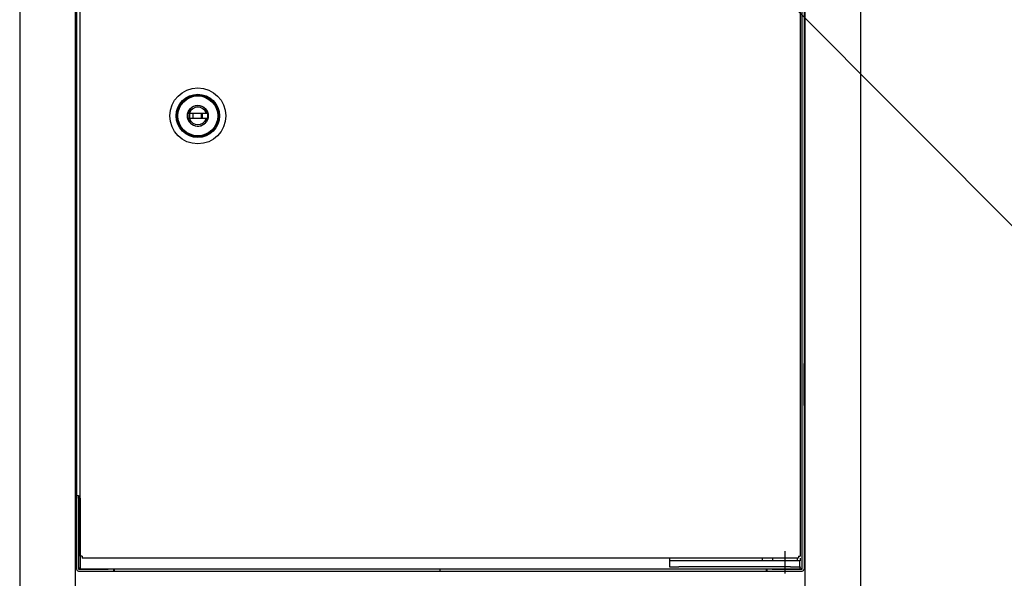
# Model space of a CAD drawing. Units: millimetres. Extents: x 0 to 4205, y 0 to 2970.
# Drawn here: x 1050 to 1577, y 1169 to 1468 of the extents above; entities that cross this region are included whole.
import ezdxf

# ---------------------------------------------------------------- set-up
doc = ezdxf.new("R2010")
doc.units = ezdxf.units.MM
doc.linetypes.add('YHIDDEN_1', pattern=[4, 3, -1])
doc.layers.add('YKK_A1', color=4, linetype='Continuous', lineweight=30)
doc.layers.add('YKK_D', color=6, linetype='Continuous', lineweight=13)

msp = doc.modelspace()

# ---------------------------------------------------------------- linework, layer by layer
at = {"layer": 'YKK_A1'}
for p, q in [((1049.51, 2467.5), (1049.51, 872.5)), ((1079.51, 872.5), (1079.51, 2467.5)), ((1470.51, 2467.5), (1470.51, 872.5)), ((1500.51, 872.5), (1500.51, 2467.5)), ((1469.01, 1173.5), (1469.01, 1761.5)), ((1470.01, 1761.5), (1470.01, 1173.5)), ((1082.01, 1180.57), (1082.01, 1754.43)), ((1468.01, 1754.43), (1468.01, 1180.57)), ((1080.01, 1735.5), (1080.01, 1213)), ((1139.76, 1417.75), (1139.65, 1417.75)), ((1139.65, 1415.25), (1139.76, 1415.25)), ((1147.3, 1417.75), (1139.76, 1417.75)), ((1139.76, 1415.25), (1147.3, 1415.25)), ((1140.18, 1417.8), (1139.77, 1417.8)), ((1139.77, 1415.2), (1140.18, 1415.2)), ((1149.84, 1417.8), (1140.18, 1417.8)), ((1140.18, 1417.8), (1140.2, 1417.8)), ((1140.19, 1415.2), (1140.18, 1415.2)), ((1140.18, 1415.2), (1140.18, 1415.2)), ((1140.18, 1415.2), (1149.84, 1415.2)), ((1140.18, 1415.2), (1140.18, 1415.2)), ((1140.22, 1415.2), (1140.19, 1415.2)), ((1140.2, 1417.8), (1140.21, 1417.8)), ((1140.21, 1417.8), (1140.22, 1417.81)), ((1140.22, 1417.81), (1140.24, 1417.81)), ((1140.22, 1415.2), (1140.23, 1415.2)), ((1140.23, 1415.2), (1140.24, 1415.2)), ((1140.24, 1417.81), (1140.25, 1417.81)), ((1140.24, 1415.2), (1140.25, 1415.19)), ((1140.25, 1417.81), (1140.27, 1417.81)), ((1140.25, 1415.19), (1140.26, 1415.19)), ((1140.26, 1415.19), (1140.27, 1415.19)), ((1140.27, 1417.81), (1140.28, 1417.82)), ((1140.27, 1415.19), (1140.27, 1415.19)), ((1140.27, 1415.19), (1140.28, 1415.18)), ((1140.28, 1417.82), (1140.3, 1417.82)), ((1140.28, 1415.18), (1140.29, 1415.18)), ((1140.29, 1415.18), (1140.3, 1415.18)), ((1140.3, 1417.82), (1140.31, 1417.82)), ((1140.3, 1415.18), (1140.31, 1415.18)), ((1140.31, 1417.82), (1140.32, 1417.83)), ((1140.31, 1415.18), (1140.32, 1415.17)), ((1140.32, 1417.83), (1140.34, 1417.83)), ((1140.32, 1415.17), (1140.34, 1415.17)), ((1140.34, 1417.83), (1140.35, 1417.84)), ((1140.34, 1415.17), (1140.35, 1415.16)), ((1140.35, 1417.84), (1140.37, 1417.85)), ((1140.35, 1415.16), (1140.36, 1415.15)), ((1140.36, 1415.15), (1140.37, 1415.15)), ((1140.37, 1417.85), (1140.38, 1417.86)), ((1140.37, 1415.15), (1140.38, 1415.14)), ((1140.38, 1417.86), (1140.39, 1417.86)), ((1140.38, 1415.14), (1140.4, 1415.13)), ((1140.39, 1417.86), (1140.41, 1417.87)), ((1140.4, 1415.13), (1140.41, 1415.13)), ((1140.41, 1417.87), (1140.42, 1417.88)), ((1140.41, 1415.13), (1140.42, 1415.12)), ((1140.42, 1417.88), (1140.43, 1417.89)), ((1140.42, 1415.12), (1140.43, 1415.11)), ((1140.43, 1417.89), (1140.44, 1417.9)), ((1140.43, 1415.11), (1140.44, 1415.1)), ((1140.44, 1417.9), (1140.46, 1417.91)), ((1140.44, 1415.1), (1140.45, 1415.09)), ((1140.45, 1415.09), (1140.46, 1415.08)), ((1140.46, 1417.91), (1140.47, 1417.92)), ((1140.46, 1415.08), (1140.47, 1415.07)), ((1140.47, 1417.92), (1140.48, 1417.93)), ((1140.47, 1415.07), (1140.48, 1415.06)), ((1140.48, 1417.93), (1140.49, 1417.94)), ((1140.48, 1415.06), (1140.49, 1415.05)), ((1140.49, 1417.95), (1140.5, 1417.96)), ((1140.49, 1417.94), (1140.49, 1417.95)), ((1140.49, 1415.05), (1140.5, 1415.04)), ((1140.5, 1417.96), (1140.51, 1417.96)), ((1140.5, 1415.04), (1140.51, 1415.03)), ((1140.51, 1417.96), (1140.52, 1417.97)), ((1140.51, 1415.03), (1140.52, 1415.02)), ((1140.52, 1417.97), (1140.53, 1417.99)), ((1140.52, 1415.02), (1140.53, 1415.01)), ((1140.53, 1418), (1140.54, 1418.01)), ((1140.53, 1417.99), (1140.53, 1418)), ((1140.59, 1418.1), (1140.54, 1418.01)), ((1140.59, 1414.9), (1140.57, 1414.95)), ((1142.28, 1417.75), (1142.28, 1415.25)), ((1142.3, 1417.75), (1142.3, 1415.25)), ((1146.8, 1417.75), (1146.8, 1415.25)), ((1147.3, 1417.75), (1147.3, 1415.25)), ((1149.43, 1418.1), (1149.43, 1418.09)), ((1149.43, 1418.09), (1149.44, 1418.08)), ((1149.45, 1414.95), (1149.43, 1414.9)), ((1149.44, 1418.08), (1149.44, 1418.08)), ((1149.44, 1418.08), (1149.44, 1418.07)), ((1149.44, 1418.07), (1149.45, 1418.06)), ((1149.45, 1418.06), (1149.45, 1418.05)), ((1149.45, 1418.05), (1149.45, 1418.05)), ((1149.45, 1418.05), (1149.46, 1418.04)), ((1149.49, 1415.01), (1149.45, 1414.95)), ((1149.46, 1418.04), (1149.46, 1418.03)), ((1149.46, 1418.03), (1149.47, 1418.02)), ((1149.47, 1418.02), (1149.47, 1418.01)), ((1149.47, 1418.01), (1149.48, 1418.01)), ((1149.48, 1418.01), (1149.48, 1418)), ((1149.48, 1418), (1149.49, 1417.99)), ((1149.49, 1417.99), (1149.5, 1417.98)), ((1149.49, 1415.01), (1149.5, 1415.02)), ((1149.5, 1417.98), (1149.5, 1417.97)), ((1149.5, 1417.97), (1149.51, 1417.96)), ((1149.5, 1415.02), (1149.51, 1415.03)), ((1149.51, 1417.96), (1149.52, 1417.96)), ((1149.51, 1415.03), (1149.52, 1415.04)), ((1149.52, 1417.96), (1149.53, 1417.95)), ((1149.52, 1415.04), (1149.53, 1415.05)), ((1149.53, 1417.95), (1149.53, 1417.94)), ((1149.53, 1417.94), (1149.55, 1417.93)), ((1149.53, 1415.05), (1149.54, 1415.06)), ((1149.54, 1415.06), (1149.55, 1415.07)), ((1149.55, 1417.93), (1149.56, 1417.91)), ((1149.55, 1415.07), (1149.56, 1415.08)), ((1149.56, 1417.91), (1149.58, 1417.9)), ((1149.56, 1415.08), (1149.57, 1415.09)), ((1149.57, 1415.09), (1149.58, 1415.1)), ((1149.58, 1417.9), (1149.59, 1417.89)), ((1149.58, 1415.1), (1149.59, 1415.11)), ((1149.59, 1417.89), (1149.6, 1417.88)), ((1149.59, 1415.11), (1149.6, 1415.12)), ((1149.6, 1417.88), (1149.62, 1417.87)), ((1149.6, 1415.12), (1149.61, 1415.13)), ((1149.61, 1415.13), (1149.62, 1415.13)), ((1149.62, 1417.87), (1149.64, 1417.86)), ((1149.62, 1415.13), (1149.64, 1415.14)), ((1149.64, 1417.86), (1149.65, 1417.85)), ((1149.64, 1415.14), (1149.65, 1415.15)), ((1149.65, 1417.85), (1149.67, 1417.84)), ((1149.65, 1415.15), (1149.66, 1415.15)), ((1149.66, 1415.15), (1149.67, 1415.16)), ((1149.67, 1417.84), (1149.68, 1417.84)), ((1149.67, 1415.16), (1149.68, 1415.17)), ((1149.84, 1417.8), (1149.68, 1417.84)), ((1149.68, 1415.17), (1149.69, 1415.17)), ((1149.69, 1415.17), (1149.71, 1415.17)), ((1149.71, 1415.17), (1149.72, 1415.18)), ((1149.72, 1415.18), (1149.73, 1415.18)), ((1149.73, 1415.18), (1149.74, 1415.18)), ((1149.74, 1415.18), (1149.75, 1415.19)), ((1149.75, 1415.19), (1149.75, 1415.19)), ((1149.75, 1415.19), (1149.76, 1415.19)), ((1149.76, 1415.19), (1149.77, 1415.19)), ((1149.77, 1415.19), (1149.78, 1415.2)), ((1149.78, 1415.2), (1149.79, 1415.2)), ((1149.79, 1415.2), (1149.8, 1415.2)), ((1149.83, 1415.2), (1149.8, 1415.2)), ((1149.84, 1415.2), (1149.83, 1415.2)), ((1150.25, 1417.8), (1149.84, 1417.8)), ((1149.84, 1415.2), (1149.84, 1415.2)), ((1149.84, 1415.2), (1150.25, 1415.2)), ((1080.01, 1283.75), (1079.51, 1283.75)), ((1079.51, 1283.75), (1079.51, 1261.25)), ((1080.01, 1261.25), (1080.01, 1283.75)), ((1470.01, 1283.75), (1470.51, 1283.75)), ((1470.01, 1261.25), (1470.01, 1283.75)), ((1470.51, 1283.75), (1470.51, 1261.25)), ((1079.51, 1261.25), (1080.01, 1261.25)), ((1470.51, 1261.25), (1470.01, 1261.25)), ((1080.01, 1213), (1081.01, 1213)), ((1080.01, 1213), (1080.01, 1173.5)), ((1081.01, 1213), (1081.01, 1173.5)), ((1081.01, 1211.58), (1081.02, 1211.66)), ((1081.01, 1211.5), (1081.01, 1211.58)), ((1082.01, 1211.5), (1081.01, 1211.5)), ((1081.02, 1211.66), (1081.04, 1211.73)), ((1081.04, 1211.73), (1081.06, 1211.81)), ((1081.06, 1211.81), (1081.09, 1211.88)), ((1081.09, 1211.88), (1081.12, 1211.95)), ((1081.12, 1211.95), (1081.16, 1212.02)), ((1081.16, 1212.02), (1081.2, 1212.09)), ((1081.2, 1212.09), (1081.25, 1212.15)), ((1081.25, 1212.15), (1081.3, 1212.21)), ((1081.3, 1212.21), (1081.36, 1212.26)), ((1081.36, 1212.26), (1081.42, 1212.31)), ((1081.42, 1212.31), (1081.49, 1212.35)), ((1081.49, 1212.35), (1081.56, 1212.39)), ((1081.56, 1212.39), (1081.63, 1212.42)), ((1081.63, 1212.42), (1081.7, 1212.45)), ((1081.7, 1212.45), (1081.78, 1212.47)), ((1081.78, 1212.47), (1081.85, 1212.49)), ((1081.85, 1212.49), (1081.93, 1212.5)), ((1081.93, 1212.5), (1082.01, 1212.5)), ((1082.01, 1211.5), (1082.01, 1212.5)), ((1082.01, 1211.5), (1082.01, 1174.5)), ((1459.81, 1171.2), (1459.81, 1183.12)), ((1082.01, 1180.57), (1082.02, 1180.56)), ((1082.02, 1180.56), (1082.04, 1180.56)), ((1082.04, 1180.56), (1082.06, 1180.56)), ((1082.06, 1180.56), (1082.09, 1180.55)), ((1082.09, 1180.55), (1082.12, 1180.55)), ((1082.12, 1180.55), (1082.16, 1180.55)), ((1082.16, 1180.55), (1082.2, 1180.54)), ((1082.2, 1180.54), (1082.25, 1180.54)), ((1082.25, 1180.54), (1082.3, 1180.54)), ((1083.01, 1180.5), (1082.3, 1180.54)), ((1083.01, 1180.5), (1083.01, 1180.42)), ((1083.01, 1180.42), (1083.02, 1180.34)), ((1083.02, 1180.34), (1083.02, 1180.27)), ((1083.02, 1180.27), (1083.02, 1180.19)), ((1083.02, 1180.19), (1083.03, 1180.12)), ((1083.03, 1180.12), (1083.03, 1180.05)), ((1083.03, 1180.05), (1083.03, 1179.98)), ((1083.03, 1179.98), (1083.04, 1179.91)), ((1083.04, 1179.91), (1083.04, 1179.85)), ((1083.04, 1179.85), (1083.05, 1179.79)), ((1083.05, 1179.79), (1083.05, 1179.74)), ((1083.05, 1179.74), (1083.05, 1179.69)), ((1083.05, 1179.69), (1083.06, 1179.65)), ((1083.06, 1179.65), (1083.06, 1179.61)), ((1083.06, 1179.61), (1083.06, 1179.58)), ((1083.06, 1179.58), (1083.07, 1179.55)), ((1083.07, 1179.55), (1083.07, 1179.53)), ((1083.07, 1179.53), (1083.07, 1179.51)), ((1083.07, 1179.51), (1083.08, 1179.5)), ((1466.94, 1179.5), (1083.08, 1179.5)), ((1397.81, 1179.5), (1397.81, 1178)), ((1397.81, 1178), (1397.81, 1174.8)), ((1402.81, 1178), (1397.81, 1178)), ((1462.81, 1178), (1402.81, 1178)), ((1447.81, 1178), (1447.81, 1179.5)), ((1453.31, 1178), (1453.31, 1179.5)), ((1467.81, 1178), (1462.81, 1178)), ((1466.31, 1179.5), (1466.31, 1178)), ((1466.94, 1179.5), (1466.95, 1179.51)), ((1466.95, 1179.55), (1466.96, 1179.58)), ((1466.95, 1179.53), (1466.95, 1179.55)), ((1466.95, 1179.51), (1466.95, 1179.53)), ((1466.96, 1179.65), (1466.97, 1179.69)), ((1466.96, 1179.61), (1466.96, 1179.65)), ((1466.96, 1179.58), (1466.96, 1179.61)), ((1467.01, 1180.5), (1466.97, 1179.79)), ((1466.97, 1179.74), (1466.97, 1179.79)), ((1466.97, 1179.69), (1466.97, 1179.74)), ((1467.01, 1180.5), (1467.09, 1180.5)), ((1467.09, 1180.5), (1467.17, 1180.51)), ((1467.17, 1180.51), (1467.24, 1180.51)), ((1467.24, 1180.51), (1467.32, 1180.51)), ((1467.32, 1180.51), (1467.39, 1180.52)), ((1467.39, 1180.52), (1467.46, 1180.52)), ((1467.46, 1180.52), (1467.53, 1180.52)), ((1467.53, 1180.52), (1467.6, 1180.53)), ((1467.6, 1180.53), (1467.66, 1180.53)), ((1467.66, 1180.53), (1467.72, 1180.54)), ((1467.72, 1180.54), (1467.77, 1180.54)), ((1467.77, 1180.54), (1467.82, 1180.54)), ((1467.81, 1174.8), (1467.81, 1178)), ((1467.82, 1180.54), (1467.86, 1180.55)), ((1467.86, 1180.55), (1467.9, 1180.55)), ((1467.9, 1180.55), (1467.93, 1180.55)), ((1467.93, 1180.55), (1467.96, 1180.56)), ((1467.94, 1179.5), (1467.94, 1178)), ((1467.96, 1180.56), (1467.98, 1180.56)), ((1467.98, 1180.56), (1468, 1180.56)), ((1468, 1180.56), (1468.01, 1180.57)), ((1468.01, 1179.5), (1468.01, 1178)), ((1081.01, 1173.5), (1097.01, 1173.5)), ((1081.01, 1172.5), (1097.01, 1172.5)), ((1082.08, 1174.5), (1082.01, 1174.5)), ((1082.01, 1173.5), (1082.01, 1174.5)), ((1082.08, 1173.5), (1082.08, 1174.5)), ((1467.94, 1173.5), (1082.08, 1173.5)), ((1097.01, 1172.5), (1100.01, 1172.5)), ((1100.01, 1172.5), (1100.01, 1173.5)), ((1100.08, 1172.5), (1100.01, 1172.5)), ((1100.08, 1173.5), (1100.08, 1172.5)), ((1100.08, 1172.5), (1275.01, 1172.5)), ((1275.01, 1172.5), (1275.01, 1173.5)), ((1275.01, 1172.5), (1449.94, 1172.5)), ((1397.81, 1174.8), (1402.81, 1174.8)), ((1462.81, 1174.8), (1402.81, 1174.8)), ((1449.94, 1172.5), (1449.94, 1173.5)), ((1450.01, 1172.5), (1449.94, 1172.5)), ((1450.01, 1173.5), (1450.01, 1172.5)), ((1450.01, 1172.5), (1453.01, 1172.5)), ((1453.01, 1173.5), (1469.01, 1173.5)), ((1453.01, 1172.5), (1469.01, 1172.5)), ((1462.81, 1174.8), (1467.81, 1174.8)), ((1467.94, 1174.8), (1467.94, 1174.5)), ((1467.94, 1173.5), (1467.94, 1174.5)), ((1468.01, 1174.5), (1467.94, 1174.5)), ((1468.01, 1174.8), (1468.01, 1174.5)), ((1468.01, 1173.5), (1468.01, 1174.5))]:
    msp.add_line(p, q, dxfattribs=at)
at = {"layer": 'YKK_A1', "linetype": 'YHIDDEN_1', "ltscale": 10}
for p, q in [((1079.51, 1277.75), (1080.01, 1277.75)), ((1470.51, 1277.75), (1470.01, 1277.75)), ((1079.51, 1267.25), (1080.01, 1267.25)), ((1470.51, 1267.25), (1470.01, 1267.25))]:
    msp.add_line(p, q, dxfattribs=at)
at = {"layer": 'YKK_A1'}
for radius in [15, 11.6, 11.1, 11, 10.7, 5.62]:
    msp.add_circle((1145.01, 1416.5), radius, dxfattribs=at)
for centre, radius, start, end in [((1145.01, 1416.5), 5.5, 193.1366, 166.8634), ((1145.01, 1416.5), 4.7, 19.9028, 160.0972), ((1145.01, 1416.5), 5.4, 166.0697, 166.6157), ((1145.01, 1416.5), 5.4, 193.3843, 193.9303), ((1145.01, 1416.5), 4.81, 164.9373, 195.0627), ((1145.01, 1416.5), 4.51, 163.9091, 196.0909), ((1145.01, 1416.5), 4.7, 199.9028, 340.0972), ((1145.01, 1416.5), 5.4, 346.0697, 13.9303), ((1081.01, 1173.5), 1, 180, 270), ((1082.01, 1174.5), 1, 180, 270), ((1468.01, 1174.5), 1, 270, 0), ((1469.01, 1173.5), 1, 270, 0)]:
    msp.add_arc(centre, radius, start, end, dxfattribs=at)
at = {"layer": 'YKK_D'}
msp.add_line((1396.68, 1543.05), (1599.9, 1339.14), dxfattribs=at)

doc.saveas('drawing.dxf')
